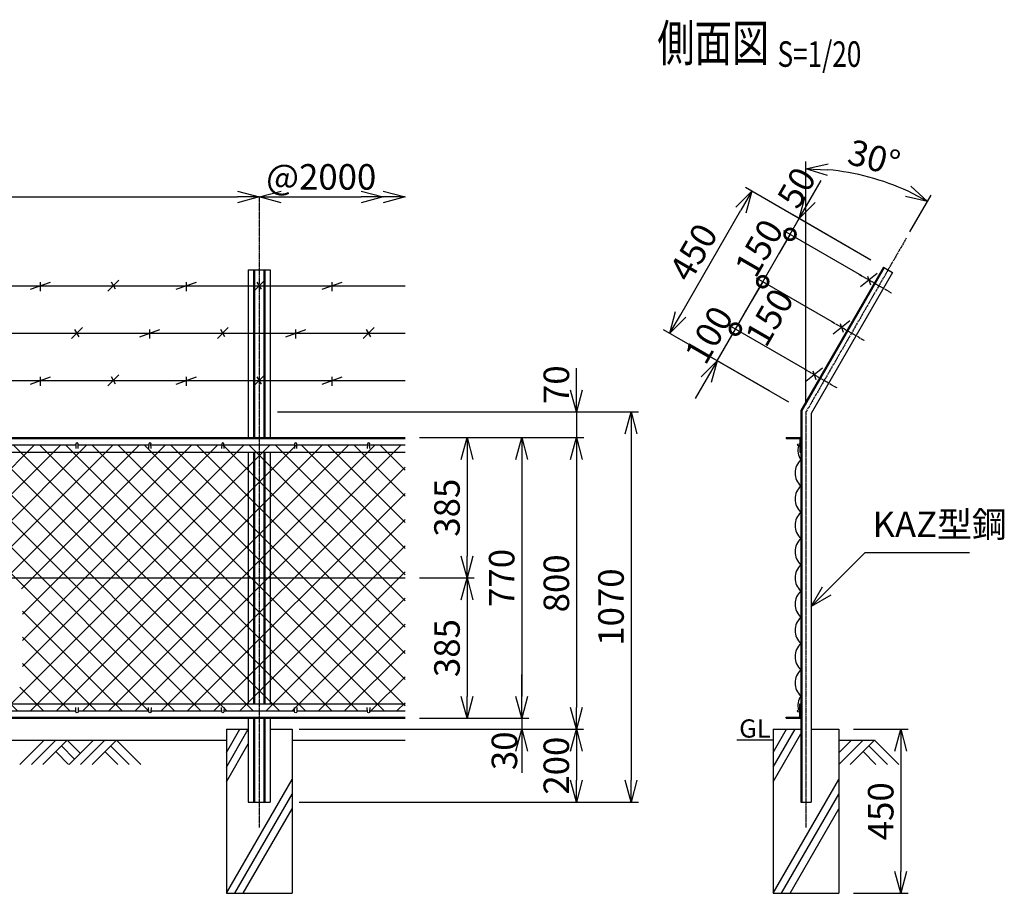
# Model space of a CAD drawing. Units: millimetres. Extents: x 138 to 5076, y 211 to 4481.
# Drawn here: x 2374 to 5076, y 2085 to 4481 of the extents above; entities that cross this region are included whole.
import ezdxf
from ezdxf.enums import TextEntityAlignment as Align

# ---------------------------------------------------------------- set-up
doc = ezdxf.new("R2010")
doc.units = ezdxf.units.MM
doc.header["$LTSCALE"] = 0.2
doc.linetypes.add('CENTER2', pattern=[28.575, 19.05, -3.175, 3.175, -3.175])
for name, color, linetype in [('CENTER', 6, 'CENTER2'), ('L', 7, 'Continuous'), ('M', 82, 'Continuous'), ('TEXT', 150, 'Continuous')]:
    doc.layers.add(name, color=color, linetype=linetype)
doc.styles.add('NCE', font='romans.shx', dxfattribs={"width": 0.8, "bigfont": 'extfont.shx'})
doc.styles.get("Standard").update_dxf_attribs({"font": 'romans.shx', "width": 0.8, "bigfont": 'extfont.shx'})
doc.dimstyles.new('NCE_new_20', dxfattribs={"dimscale": 20, "dimtxt": 3.5, "dimasz": 3, "dimexe": 1, "dimexo": 1, "dimgap": 1, "dimtad": 1, "dimdec": 0, "dimdsep": 46, "dimtxsty": 'NCE', "dimblk": 'OPEN30', "dimcen": 0, "dimclrd": 7, "dimclre": 7, "dimclrt": 256, "dimaunit": 1, "dimadec": 1, "dimazin": 0, "dimtfac": 1, "dimtdec": 0, "dimtix": 1, "dimtmove": 2, "dimatfit": 2, "dimldrblk": 'OPEN30', "dimfxl": 0, "dimtolj": 1, "dimtzin": 0, "dimarcsym": 0})

# ---------------------------------------------------------------- blocks, each defined once
blk = doc.blocks.new('Title & Scale')
at = {"layer": 'TEXT', "width": 0.75}
blk.add_attdef('図面名', text='', height=5, dxfattribs=at).set_placement((0, 0), align=Align.BOTTOM_RIGHT)
blk.add_attdef('縮尺', text='', height=3.5, dxfattribs=at).set_placement((0, -0.3), align=Align.BOTTOM_LEFT)
blk = doc.blocks.new('_OPEN30')
at = {"color": 0, "linetype": 'ByBlock'}
for p, q in [((-1, 0.268), (0, 0)), ((0, 0), (-1, -0.268)), ((0, 0), (-1, 0))]:
    blk.add_line(p, q, dxfattribs=at)
blk = doc.blocks.new('*D47')
at = {"layer": 'TEXT', "color": 7, "lineweight": -2}
blk.add_line((1091.4, 3995.1), (2971.4, 3995.1), dxfattribs=at)
at = {"layer": 'TEXT', "color": 7, "lineweight": -2, "xscale": 60, "yscale": 60, "zscale": 60, "rotation": 180}
blk.add_blockref('_OPEN30', (1031.4, 3995.1), dxfattribs=at)
at = {"layer": 'TEXT', "color": 7, "lineweight": -2, "xscale": 60, "yscale": 60, "zscale": 60}
blk.add_blockref('_OPEN30', (3031.4, 3995.1), dxfattribs=at)
at = {"layer": 'TEXT', "insert": (2031.4, 4050.1), "char_height": 70, "attachment_point": 5, "style": 'NCE'}
blk.add_mtext('\\A1;2000', dxfattribs=at)
blk = doc.blocks.new('爪')
at = {"layer": 'M'}
for p, q in [((-2.9, 2.1), (-3.5, -10)), ((3.5, -10), (2.9, 2.1))]:
    blk.add_line(p, q, dxfattribs=at)
blk.add_arc((0, 2), 3.05, 2.86, 177.1394, dxfattribs=at)
blk = doc.blocks.new('*D48')
at = {"layer": 'TEXT', "color": 7, "lineweight": -2}
for p, q in [((3471.4, 2950.4), (3621.5, 2950.4)), ((3601.5, 2890.4), (3601.5, 2625.4)), ((3621.5, 2565.4), (3621.5, 2565.4))]:
    blk.add_line(p, q, dxfattribs=at)
at = {"layer": 'TEXT', "color": 7, "lineweight": -2, "xscale": 60, "yscale": 60, "zscale": 60}
for p, rotation in [((3601.5, 2950.4), 90), ((3601.5, 2565.4), 270)]:
    blk.add_blockref('_OPEN30', p, dxfattribs=dict(at, rotation=rotation))
at = {"layer": 'TEXT', "insert": (3546.5, 2757.9), "char_height": 70, "attachment_point": 5, "rotation": 90, "style": 'NCE'}
blk.add_mtext('\\A1;385', dxfattribs=at)
blk = doc.blocks.new('*D49')
at = {"layer": 'TEXT', "color": 7, "lineweight": -2}
for p, q in [((3471.4, 3335.4), (3771.5, 3335.4)), ((3751.5, 3275.4), (3751.5, 2625.4)), ((3771.5, 2565.4), (3771.5, 2565.4))]:
    blk.add_line(p, q, dxfattribs=at)
at = {"layer": 'TEXT', "color": 7, "lineweight": -2, "xscale": 60, "yscale": 60, "zscale": 60}
for p, rotation in [((3751.5, 3335.4), 90), ((3751.5, 2565.4), 270)]:
    blk.add_blockref('_OPEN30', p, dxfattribs=dict(at, rotation=rotation))
at = {"layer": 'TEXT', "insert": (3696.5, 2950.4), "char_height": 70, "attachment_point": 5, "rotation": 90, "style": 'NCE'}
blk.add_mtext('\\A1;770', dxfattribs=at)
blk = doc.blocks.new('*D50')
at = {"layer": 'TEXT', "color": 7, "lineweight": -2}
for p, q in [((3081.4, 3405.4), (4071.5, 3405.4)), ((4051.5, 3345.4), (4051.5, 2395.4)), ((3141.4, 2335.4), (4071.5, 2335.4))]:
    blk.add_line(p, q, dxfattribs=at)
at = {"layer": 'TEXT', "color": 7, "lineweight": -2, "xscale": 60, "yscale": 60, "zscale": 60}
for p, rotation in [((4051.5, 3405.4), 90), ((4051.5, 2335.4), 270)]:
    blk.add_blockref('_OPEN30', p, dxfattribs=dict(at, rotation=rotation))
at = {"layer": 'TEXT', "insert": (3996.5, 2870.4), "char_height": 70, "attachment_point": 5, "rotation": 90, "style": 'NCE'}
blk.add_mtext('\\A1;1070', dxfattribs=at)
blk = doc.blocks.new('*D51')
at = {"layer": 'TEXT', "color": 7, "lineweight": -2}
for p, q in [((3471.4, 3335.4), (3921.5, 3335.4)), ((3901.5, 3275.4), (3901.5, 2595.4)), ((3921.5, 2535.4), (3921.5, 2535.4))]:
    blk.add_line(p, q, dxfattribs=at)
at = {"layer": 'TEXT', "color": 7, "lineweight": -2, "xscale": 60, "yscale": 60, "zscale": 60}
for p, rotation in [((3901.5, 3335.4), 90), ((3901.5, 2535.4), 270)]:
    blk.add_blockref('_OPEN30', p, dxfattribs=dict(at, rotation=rotation))
at = {"layer": 'TEXT', "insert": (3846.5, 2935.4), "char_height": 70, "attachment_point": 5, "rotation": 90, "style": 'NCE'}
blk.add_mtext('\\A1;800', dxfattribs=at)
blk = doc.blocks.new('*D52')
at = {"layer": 'TEXT', "color": 7, "lineweight": -2}
for p, q in [((3751.4, 2625.4), (3751.4, 2685.4)), ((3471.4, 2565.4), (3771.4, 2565.4)), ((3751.4, 2565.4), (3751.4, 2535.4)), ((3141.4, 2535.4), (3771.4, 2535.4)), ((3751.4, 2475.4), (3751.4, 2415.4))]:
    blk.add_line(p, q, dxfattribs=at)
at = {"layer": 'TEXT', "color": 7, "lineweight": -2, "xscale": 60, "yscale": 60, "zscale": 60}
for p, rotation in [((3751.4, 2565.4), 270), ((3751.4, 2535.4), 90)]:
    blk.add_blockref('_OPEN30', p, dxfattribs=dict(at, rotation=rotation))
at = {"layer": 'TEXT', "insert": (3704, 2476.3), "char_height": 70, "attachment_point": 5, "rotation": 90, "style": 'NCE'}
blk.add_mtext('\\A1;30', dxfattribs=at)
blk = doc.blocks.new('*D53')
at = {"layer": 'TEXT', "color": 7, "lineweight": -2}
for p, q in [((3141.4, 2535.4), (3921.4, 2535.4)), ((3901.4, 2475.4), (3901.4, 2395.4)), ((3141.4, 2335.4), (3921.4, 2335.4))]:
    blk.add_line(p, q, dxfattribs=at)
at = {"layer": 'TEXT', "color": 7, "lineweight": -2, "xscale": 60, "yscale": 60, "zscale": 60}
for p, rotation in [((3901.4, 2535.4), 90), ((3901.4, 2335.4), 270)]:
    blk.add_blockref('_OPEN30', p, dxfattribs=dict(at, rotation=rotation))
at = {"layer": 'TEXT', "insert": (3846.4, 2435.4), "char_height": 70, "attachment_point": 5, "rotation": 90, "style": 'NCE'}
blk.add_mtext('\\A1;200', dxfattribs=at)
blk = doc.blocks.new('*D55')
at = {"layer": 'TEXT', "color": 7, "lineweight": -2}
for p, q in [((4661.4, 2535.4), (4811.4, 2535.4)), ((4791.4, 2475.4), (4791.4, 2145.4)), ((4661.4, 2085.4), (4811.4, 2085.4))]:
    blk.add_line(p, q, dxfattribs=at)
at = {"layer": 'TEXT', "color": 7, "lineweight": -2, "xscale": 60, "yscale": 60, "zscale": 60}
for p, rotation in [((4791.4, 2535.4), 90), ((4791.4, 2085.4), 270)]:
    blk.add_blockref('_OPEN30', p, dxfattribs=dict(at, rotation=rotation))
at = {"layer": 'TEXT', "insert": (4736.4, 2310.4), "char_height": 70, "attachment_point": 5, "rotation": 90, "style": 'NCE'}
blk.add_mtext('\\A1;450', dxfattribs=at)
blk = doc.blocks.new('*D57')
at = {"layer": 'TEXT', "color": 7, "lineweight": -2}
for p, q in [((3471.4, 3335.4), (3621.5, 3335.4)), ((3601.5, 3275.4), (3601.5, 3010.4)), ((3471.4, 2950.4), (3621.5, 2950.4))]:
    blk.add_line(p, q, dxfattribs=at)
at = {"layer": 'TEXT', "color": 7, "lineweight": -2, "xscale": 60, "yscale": 60, "zscale": 60}
for p, rotation in [((3601.5, 3335.4), 90), ((3601.5, 2950.4), 270)]:
    blk.add_blockref('_OPEN30', p, dxfattribs=dict(at, rotation=rotation))
at = {"layer": 'TEXT', "insert": (3546.5, 3142.9), "char_height": 70, "attachment_point": 5, "rotation": 90, "style": 'NCE'}
blk.add_mtext('\\A1;385', dxfattribs=at)
blk = doc.blocks.new('土')
at = {"layer": 'L'}
for p, q in [((0, 0), (-66.8, -66.8)), ((31.5, 0), (-35.3, -66.8)), ((63, 0), (-3.8, -66.8)), ((47.2, -15.8), (83.3, -51.8)), ((63, 0), (99, -36)), ((135, 0), (68.2, -66.8)), ((166.5, 0), (99.7, -66.8)), ((198, 0), (131.2, -66.8)), ((182.2, -15.8), (233.3, -66.8)), ((198, 0), (264.8, -66.8)), ((31.5, -31.5), (66.8, -66.8)), ((166.5, -31.5), (201.8, -66.8))]:
    blk.add_line(p, q, dxfattribs=at)
blk = doc.blocks.new('金網側面L-770')
at = {"layer": 'M'}
for centre in [(-6, -20), (-6, -750)]:
    blk.add_circle(centre, 3, dxfattribs=at)
for centre, radius, start, end in [((38.9, -34.4), 47.1, 165.8907, 214.389), ((32.5, -97), 48.5, 132.0612, 227.9388), ((32.5, -169), 48.5, 132.0612, 227.9388), ((32.5, -241), 48.5, 132.0612, 227.9388), ((32.5, -313), 48.5, 132.0612, 227.9388), ((32.5, -385), 48.5, 132.0612, 227.9388), ((32.5, -457), 48.5, 132.0612, 227.9388), ((32.5, -529), 48.5, 132.0612, 227.9388), ((32.5, -601), 48.5, 132.0612, 227.9388), ((32.5, -673), 48.5, 132.0612, 227.9388), ((38.9, -735.6), 47.1, 145.611, 194.1093)]:
    blk.add_arc(centre, radius, start, end, dxfattribs=at)
blk = doc.blocks.new('*D59')
at = {"layer": 'TEXT', "color": 7, "lineweight": -2}
blk.add_line((3091.4, 3995.1), (3311.4, 3995.1), dxfattribs=at)
at = {"layer": 'TEXT', "color": 7, "lineweight": -2, "xscale": 60, "yscale": 60, "zscale": 60, "rotation": 180}
blk.add_blockref('_OPEN30', (3031.4, 3995.1), dxfattribs=at)
at = {"layer": 'TEXT', "color": 7, "lineweight": -2, "xscale": 60, "yscale": 60, "zscale": 60}
blk.add_blockref('_OPEN30', (3371.4, 3995.1), dxfattribs=at)
at = {"layer": 'TEXT', "insert": (3201.4, 4050.1), "char_height": 70, "attachment_point": 5, "style": 'NCE'}
blk.add_mtext('\\A1;@2000', dxfattribs=at)
blk = doc.blocks.new('金網正面L-770')
at = {"layer": 'M'}
h = blk.add_hatch(dxfattribs=at)
h.set_pattern_fill('NET', color=256, scale=16, angle=45, style=0)
h.set_pattern_definition([(45, (481.965, -3143.77), (-35.921, 35.921), []), (135, (481.965, -3143.77), (-35.921, -35.921), [])])
h.paths.add_polyline_path([(0, -20), (-2800, -20), (-2800, -750), (0, -750)])
h.paths.add_polyline_path([(-1050, -415), (-1050, -685), (-1750, -685), (-1750, -415)], flags=16)
blk = doc.blocks.new('*D61')
at = {"layer": 'TEXT', "color": 7, "lineweight": -2}
for p, q in [((3901.5, 3465.4), (3901.5, 3525.4)), ((3081.4, 3405.4), (3921.5, 3405.4)), ((3901.5, 3405.4), (3901.5, 3335.4)), ((3621.5, 3335.4), (3921.5, 3335.4)), ((3901.5, 3275.4), (3901.5, 3215.4))]:
    blk.add_line(p, q, dxfattribs=at)
at = {"layer": 'TEXT', "color": 7, "lineweight": -2, "xscale": 60, "yscale": 60, "zscale": 60}
for p, rotation in [((3901.5, 3405.4), 270), ((3901.5, 3335.4), 90)]:
    blk.add_blockref('_OPEN30', p, dxfattribs=dict(at, rotation=rotation))
at = {"layer": 'TEXT', "insert": (3846.5, 3480.3), "char_height": 70, "attachment_point": 5, "rotation": 90, "style": 'NCE'}
blk.add_mtext('\\A1;70', dxfattribs=at)
blk = doc.blocks.new('*D62')
at = {"layer": 'TEXT', "color": 7, "lineweight": -2}
for p, q in [((4531.4, 3425.4), (4531.4, 4092.3)), ((4816.4, 3899), (4874.9, 4000.2))]:
    blk.add_line(p, q, dxfattribs=at)
blk.add_arc((4531.4, 3405.4), 666.9, 65.1569, 84.8431, dxfattribs=at)
at = {"layer": 'TEXT', "color": 7, "lineweight": -2, "xscale": 60, "yscale": 60, "zscale": 60}
for p, rotation in [((4531.4, 4072.3), 177.4215339008262), ((4864.9, 3982.9), 332.578466099174)]:
    blk.add_blockref('_OPEN30', p, dxfattribs=dict(at, rotation=rotation))
at = {"layer": 'TEXT', "insert": (4718.3, 4102.7), "char_height": 70, "attachment_point": 5, "rotation": 345, "style": 'NCE'}
blk.add_mtext('\\A1;30°', dxfattribs=at)
blk = doc.blocks.new('_DotSmall')
at = {"color": 0, "linetype": 'ByBlock', "const_width": 0.5}
blk.add_lwpolyline([(-0.0625, 0, 1), (0.0625, 0, 1)], format="xyb", close=True, dxfattribs=at)
blk = doc.blocks.new('*D63')
at = {"layer": 'TEXT', "color": 7, "lineweight": -2}
for p, q in [((4337.7, 3632.7), (4367.7, 3684.7)), ((4287.7, 3546.1), (4337.7, 3632.7)), ((4534.7, 3519), (4320.4, 3642.7)), ((4484.7, 3432.4), (4270.4, 3556.1)), ((4257.7, 3494.2), (4227.7, 3442.2))]:
    blk.add_line(p, q, dxfattribs=at)
at = {"layer": 'TEXT', "color": 7, "lineweight": -2, "xscale": 60, "yscale": 60, "zscale": 60}
for name, p, rotation in [('_DotSmall', (4337.7, 3632.7), 240.0000000000003), ('_OPEN30', (4287.7, 3546.1), 60.00000000000027)]:
    blk.add_blockref(name, p, dxfattribs=dict(at, rotation=rotation))
at = {"layer": 'TEXT', "insert": (4265, 3616.9), "char_height": 70, "attachment_point": 5, "rotation": 60, "style": 'NCE'}
blk.add_mtext('\\A1; 100', dxfattribs=at)
blk = doc.blocks.new('*D64')
at = {"layer": 'TEXT', "color": 7, "lineweight": -2}
for p, q in [((4337.7, 3632.7), (4412.7, 3762.7)), ((4609.7, 3648.9), (4395.4, 3772.7)), ((4534.7, 3519), (4320.4, 3642.7))]:
    blk.add_line(p, q, dxfattribs=at)
at = {"layer": 'TEXT', "color": 7, "lineweight": -2, "xscale": 60, "yscale": 60, "zscale": 60}
for p, rotation in [((4412.7, 3762.7), 59.99999999999993), ((4337.7, 3632.7), 239.9999999999999)]:
    blk.add_blockref('_DotSmall', p, dxfattribs=dict(at, rotation=rotation))
at = {"layer": 'TEXT', "insert": (4431.2, 3665.1), "char_height": 70, "attachment_point": 5, "rotation": 60, "style": 'NCE'}
blk.add_mtext('\\A1;150', dxfattribs=at)
blk = doc.blocks.new('*D65')
at = {"layer": 'TEXT', "color": 7, "lineweight": -2}
for p, q in [((4487.7, 3892.6), (4517.7, 3944.5)), ((4412.7, 3762.7), (4487.7, 3892.6)), ((4684.7, 3778.8), (4470.4, 3902.6)), ((4412.7, 3762.7), (4382.7, 3710.7)), ((4609.7, 3648.9), (4395.4, 3772.7))]:
    blk.add_line(p, q, dxfattribs=at)
at = {"layer": 'TEXT', "color": 7, "lineweight": -2, "xscale": 60, "yscale": 60, "zscale": 60}
for p, rotation in [((4487.7, 3892.6), 239.9999999999999), ((4412.7, 3762.7), 59.99999999999994)]:
    blk.add_blockref('_DotSmall', p, dxfattribs=dict(at, rotation=rotation))
at = {"layer": 'TEXT', "insert": (4402.5, 3855.1), "char_height": 70, "attachment_point": 5, "rotation": 60, "style": 'NCE'}
blk.add_mtext('\\A1;150', dxfattribs=at)
blk = doc.blocks.new('*D66')
at = {"layer": 'TEXT', "color": 7, "lineweight": -2}
for p, q in [((4542.7, 3987.8), (4572.7, 4039.8)), ((4709.7, 3822.1), (4495.4, 3945.9)), ((4487.7, 3892.6), (4512.7, 3935.9)), ((4487.7, 3892.6), (4457.7, 3840.6)), ((4684.7, 3778.8), (4470.4, 3902.6))]:
    blk.add_line(p, q, dxfattribs=at)
at = {"layer": 'TEXT', "color": 7, "lineweight": -2, "xscale": 60, "yscale": 60, "zscale": 60}
for name, p, rotation in [('_OPEN30', (4512.7, 3935.9), 239.9999999999999), ('_DotSmall', (4487.7, 3892.6), 59.99999999999994)]:
    blk.add_blockref(name, p, dxfattribs=dict(at, rotation=rotation))
at = {"layer": 'TEXT', "insert": (4505.5, 4020.8), "char_height": 70, "attachment_point": 5, "rotation": 60, "style": 'NCE'}
blk.add_mtext('\\A1;50', dxfattribs=at)
blk = doc.blocks.new('*D67')
at = {"layer": 'TEXT', "color": 7, "lineweight": -2}
for p, q in [((4709.7, 3822.1), (4365.4, 4020.9)), ((4187.8, 3673.1), (4352.8, 3958.9)), ((4431, 3463.4), (4140.4, 3631.1))]:
    blk.add_line(p, q, dxfattribs=at)
at = {"layer": 'TEXT', "color": 7, "lineweight": -2, "xscale": 60, "yscale": 60, "zscale": 60}
for p, rotation in [((4382.8, 4010.9), 59.99999999999993), ((4157.8, 3621.1), 239.9999999999999)]:
    blk.add_blockref('_OPEN30', p, dxfattribs=dict(at, rotation=rotation))
at = {"layer": 'TEXT', "insert": (4222.6, 3843.5), "char_height": 70, "attachment_point": 5, "rotation": 60, "style": 'NCE'}
blk.add_mtext('\\A1;450', dxfattribs=at)
blk = doc.blocks.new('有刺鉄線（忍び）')
at = {"layer": 'CENTER'}
for p, q in [((-62.2, -50), (41.2, -50)), ((-62.2, -200), (41.2, -200)), ((-62.2, -350), (41.2, -350))]:
    blk.add_line(p, q, dxfattribs=at)
at = {"layer": 'M'}
for p, q in [((-42.2, -77.3), (-21.3, -22.7)), ((-20.3, -59.8), (-39.2, -43.4)), ((-42.2, -227.3), (-21.3, -172.7)), ((-20.3, -209.8), (-39.2, -193.4)), ((-42.2, -377.3), (-21.3, -322.7)), ((-20.3, -359.8), (-39.2, -343.4))]:
    blk.add_line(p, q, dxfattribs=at)
blk = doc.blocks.new('有刺鉄線2')
at = {"layer": 'M'}
for p, q in [((0, 0), (2800, 0)), ((1885, -15), (1915, 15)), ((1905.8, -10), (1894.2, 10)), ((2072.5, -10), (2127.5, 10)), ((2100, -15), (2100, 10)), ((2285, -15), (2315, 15)), ((2305.8, -10), (2294.2, 10)), ((2472.5, -10), (2527.5, 10)), ((2500, -15), (2500, 10)), ((2685, -15), (2715, 15)), ((2705.8, -10), (2694.2, 10))]:
    blk.add_line(p, q, dxfattribs=at)
blk = doc.blocks.new('有刺鉄線1')
at = {"layer": 'M'}
for p, q in [((0, 0), (2800, 0)), ((1772.5, -10), (1827.5, 10)), ((1800, -15), (1800, 10)), ((1985, -15), (2015, 15)), ((2005.8, -10), (1994.2, 10)), ((2172.5, -10), (2227.5, 10)), ((2200, -15), (2200, 10)), ((2385, -15), (2415, 15)), ((2405.8, -10), (2394.2, 10)), ((2572.5, -10), (2627.5, 10)), ((2600, -15), (2600, 10))]:
    blk.add_line(p, q, dxfattribs=at)

msp = doc.modelspace()

# ---------------------------------------------------------------- linework, layer by layer
at = {"layer": 'CENTER'}
for p, q in [((3031.449, 3995.111), (3031.449, 2265.4)), ((4806.449, 3881.714), (4531.449, 3405.4)), ((4531.449, 3405.4), (4531.449, 2265.4))]:
    msp.add_line(p, q, dxfattribs=at)
at = {"layer": 'L'}
for p, q in [((2941.448, 2471.476), (2978.354, 2535.4)), ((2941.448, 2431.476), (3001.448, 2535.399)), ((4441.447, 2471.476), (4478.354, 2535.4)), ((4441.448, 2431.476), (4501.448, 2535.399)), ((4441.448, 2391.476), (4517.448, 2523.113)), ((1121.449, 2505.4), (2941.448, 2505.4)), ((2941.448, 2391.476), (3001.448, 2495.399)), ((3121.448, 2505.4), (3431.447, 2505.4)), ((4441.448, 2505.4), (4341.448, 2505.4)), ((4687.944, 2505.4), (4621.448, 2438.904)), ((4621.448, 2505.4), (4721.448, 2505.4)), ((4656.447, 2505.401), (4621.449, 2470.404)), ((4719.446, 2505.4), (4652.626, 2438.58)), ((4703.698, 2489.653), (4754.77, 2438.58)), ((4719.445, 2505.4), (4786.265, 2438.58)), ((4687.95, 2473.904), (4723.274, 2438.58)), ((2941.448, 2085.4), (3121.448, 2397.169)), ((4441.448, 2085.4), (4621.448, 2397.169)), ((2964.543, 2085.4), (3121.449, 2357.169)), ((4464.542, 2085.4), (4621.448, 2357.169)), ((2987.637, 2085.4), (3121.449, 2317.169)), ((4487.636, 2085.4), (4621.448, 2317.169))]:
    msp.add_line(p, q, dxfattribs=at)
at = {"layer": 'M'}
for p, q in [((3001.448, 3795.111), (3061.448, 3795.111)), ((3001.449, 3795.111), (3001.449, 3335.4)), ((3015.749, 3795.111), (3015.749, 3335.4)), ((3018.649, 3795.111), (3018.649, 3335.4)), ((3044.249, 3795.111), (3044.249, 3335.4)), ((3047.149, 3795.111), (3047.149, 3335.4)), ((3061.449, 3795.111), (3061.449, 3335.4)), ((4744.324, 3802.111), (4517.449, 3409.151)), ((4746.316, 3800.961), (4519.749, 3408.535)), ((4768.573, 3788.111), (4545.449, 3401.649)), ((4744.324, 3802.111), (4768.573, 3788.111)), ((4517.449, 3409.151), (4517.449, 2335.4)), ((4519.749, 3408.535), (4519.749, 2335.4)), ((4545.449, 3401.649), (4545.449, 2335.4)), ((631.449, 3335.4), (3431.448, 3335.4)), ((631.449, 3332.6), (3431.448, 3332.6)), ((4477.449, 3335.4), (4517.449, 3335.4)), ((4477.449, 3335.4), (4477.449, 3332.6)), ((4477.449, 3332.6), (4514.649, 3332.6)), ((4514.649, 3332.6), (4514.649, 3295.4)), ((2334.449, 3315.4), (2528.448, 3315.4)), ((2534.449, 3315.4), (2728.448, 3315.4)), ((2734.449, 3315.4), (2928.448, 3315.4)), ((2934.449, 3315.4), (3128.448, 3315.4)), ((3134.449, 3315.4), (3328.448, 3315.4)), ((3334.449, 3315.4), (3431.448, 3315.4)), ((631.449, 3295.4), (3431.448, 3295.4)), ((3001.449, 3295.4), (3001.449, 2605.4)), ((3015.749, 3295.4), (3015.749, 2605.4)), ((3018.649, 3295.4), (3018.649, 2605.4)), ((3044.249, 3295.4), (3044.249, 2605.4)), ((3047.149, 3295.4), (3047.149, 2605.4)), ((3061.449, 3295.4), (3061.449, 2605.4)), ((4514.649, 3295.4), (4517.449, 3295.4)), ((631.449, 2950.4), (3431.448, 2950.4)), ((631.449, 2605.4), (3431.448, 2605.4)), ((4514.649, 2568.2), (4514.649, 2605.4)), ((4514.649, 2605.4), (4517.448, 2605.4)), ((4517.449, 2565.4), (4517.449, 2605.4)), ((631.449, 2568.2), (3431.448, 2568.2)), ((2334.449, 2585.4), (2528.448, 2585.4)), ((2534.449, 2585.4), (2728.448, 2585.4)), ((2734.449, 2585.4), (2928.448, 2585.4)), ((2934.449, 2585.4), (3128.448, 2585.4)), ((3134.449, 2585.4), (3328.448, 2585.4)), ((3334.449, 2585.4), (3431.448, 2585.4)), ((4477.449, 2568.2), (4514.649, 2568.2)), ((4477.449, 2565.4), (4477.449, 2568.2)), ((631.449, 2565.4), (3431.448, 2565.4)), ((2941.448, 2565.4), (3001.448, 2565.4)), ((3001.449, 2565.4), (3001.449, 2335.4)), ((3015.749, 2565.4), (3015.749, 2335.4)), ((3018.649, 2565.4), (3018.649, 2335.4)), ((3044.249, 2565.4), (3044.249, 2335.4)), ((3047.149, 2565.4), (3047.149, 2335.4)), ((3061.448, 2565.4), (3121.448, 2565.4)), ((3061.449, 2565.4), (3061.449, 2335.4)), ((4477.448, 2565.4), (4517.448, 2565.4)), ((2941.448, 2535.4), (3001.448, 2535.4)), ((2941.449, 2535.4), (2941.449, 2085.4)), ((3061.448, 2535.4), (3121.448, 2535.4)), ((3121.449, 2535.4), (3121.449, 2085.4)), ((4441.449, 2535.4), (4441.449, 2085.4)), ((4441.449, 2535.4), (4517.449, 2535.4)), ((4545.449, 2535.4), (4621.449, 2535.4)), ((4621.449, 2535.4), (4621.449, 2085.4)), ((3001.449, 2335.4), (3061.449, 2335.4)), ((4517.449, 2335.4), (4545.449, 2335.4)), ((2941.448, 2085.4), (3121.448, 2085.4)), ((4441.448, 2085.4), (4621.448, 2085.4))]:
    msp.add_line(p, q, dxfattribs=at)

# ---------------------------------------------------------------- block references
at = {"layer": 'CENTER', "xscale": 20, "yscale": 20, "zscale": 20}
msp.add_blockref('Title & Scale', (4453.422, 4336.061), dxfattribs=at).add_auto_attribs({'図面名': '%%U側面図 ', '縮尺': '%%US=1/20'})
at = {"layer": 'L', "xscale": 60, "yscale": 60, "zscale": 60}
msp.add_blockref('_OPEN30', (3431.448, 3995.111), dxfattribs=at)
at = {"layer": 'L'}
msp.add_blockref('土', (2441.448, 2505.4), dxfattribs=at)
at = {"layer": 'M', "rotation": 329.9999999999999}
msp.add_blockref('有刺鉄線（忍び）', (4756.449, 3795.111), dxfattribs=at)
at = {"layer": 'M'}
for name, p in [('有刺鉄線1', (631.449, 3751.81)), ('有刺鉄線2', (631.449, 3621.906)), ('有刺鉄線1', (631.449, 3492.002)), ('金網正面L-770', (3431.448, 3335.4)), ('爪', (2531.449, 3315.4)), ('爪', (2731.449, 3315.4)), ('爪', (2931.449, 3315.4)), ('爪', (3131.449, 3315.4)), ('爪', (3331.449, 3315.4)), ('金網側面L-770', (4517.449, 3335.4))]:
    msp.add_blockref(name, p, dxfattribs=at)
at = {"layer": 'M', "yscale": -1.000000014901161}
for p in [(2531.449, 2585.4), (2731.449, 2585.4), (2931.449, 2585.4), (3131.449, 2585.4), (3331.449, 2585.4)]:
    msp.add_blockref('爪', p, dxfattribs=at)

# ---------------------------------------------------------------- texts
at = {"layer": 'TEXT', "width": 1.028571}
msp.add_text('GL', height=50, dxfattribs=at).set_placement((4348.02, 2512.4))
at = {"layer": 'TEXT', "insert": (4713.771, 3040.273), "char_height": 70, "attachment_point": 7, "style": 'NCE'}
msp.add_mtext('\\PKAZ型鋼', dxfattribs=at)

# ---------------------------------------------------------------- dimensions: what is measured, and where the dimension line sits
at = {"layer": 'TEXT'}
dim = msp.add_angular_dim_2l(base=(4759.525, 4032.035), line1=((4806.449, 3881.714), (4531.449, 3405.4)), line2=((4531.449, 3405.4), (4531.449, 2265.4)), dimstyle='NCE_new_20', override={"dimadec": 0}, dxfattribs=at)
dim.commit()
dim.dimension.update_dxf_attribs({"geometry": '*D62', "text_midpoint": (4718.278, 4102.655)})
dim = msp.add_linear_dim(base=(3031.449, 3995.111), p1=(1031.449, 3995.111), p2=(3031.449, 3995.111), dimstyle='NCE_new_20', dxfattribs=at)
dim.commit()
dim.dimension.update_dxf_attribs({"geometry": '*D47', "text_midpoint": (2031.449, 4050.111)})
dim = msp.add_linear_dim(base=(3371.448, 3995.111), p1=(3031.449, 3995.111), p2=(3371.448, 3995.111), text='@2000', dimstyle='NCE_new_20', dxfattribs=at)
dim.commit()
dim.dimension.update_dxf_attribs({"geometry": '*D59', "text_midpoint": (3201.449, 4050.111)})
for base, p1, p2, override, picture, middle in [((4512.673, 3935.855), (4702.004, 3768.81), (4727.004, 3812.111), {"dimdec": 2, "dimblk1": 'DotSmall', "dimblk2": 'OPEN30', "dimsah": 1}, '*D66', (4505.499, 4020.845)), ((4412.673, 3762.65), (4552.004, 3509.002), (4627.004, 3638.906), {"dimtad": 2, "dimdec": 2, "dimblk1": 'DotSmall', "dimblk2": 'DotSmall', "dimsah": 1}, '*D64', (4431.158, 3665.133))]:
    dim = msp.add_linear_dim(base=base, p1=p1, p2=p2, angle=240, dimstyle='NCE_new_20', override=override, dxfattribs=at)
    dim.commit()
    dim.dimension.update_dxf_attribs({"geometry": picture, "text_midpoint": middle, "dimtype": 160})
for base, p1, p2, override, picture, middle in [((4382.769, 4010.855), (4448.31, 3453.4), (4727.004, 3812.111), {"dimdec": 2}, '*D67', (4222.637, 3843.5)), ((4487.673, 3892.554), (4627.004, 3638.906), (4702.004, 3768.81), {"dimdec": 2, "dimblk1": 'DotSmall', "dimblk2": 'DotSmall', "dimsah": 1}, '*D65', (4402.541, 3855.102))]:
    dim = msp.add_linear_dim(base=base, p1=p1, p2=p2, angle=240, dimstyle='NCE_new_20', override=override, dxfattribs=at)
    dim.commit()
    dim.dimension.update_dxf_attribs({"geometry": picture, "text_midpoint": middle})
dim = msp.add_aligned_dim(p1=(4502.004, 3422.4), p2=(4552.004, 3509.002), distance=247.488, text=' <>', dimstyle='NCE_new_20', override={"dimdec": 2, "dimblk1": 'OPEN30', "dimblk2": 'DotSmall', "dimsah": 1}, dxfattribs=at)
dim.commit()
dim.dimension.update_dxf_attribs({"geometry": '*D63', "text_midpoint": (4265.041, 3616.945)})
for base, p1, p2, picture, middle in [((3901.468, 3335.4), (3061.449, 3405.4), (3601.468, 3335.4), '*D61', (3846.468, 3480.252)), ((3751.449, 2535.4), (3451.448, 2565.4), (3121.449, 2535.4), '*D52', (3704.016, 2476.272))]:
    dim = msp.add_linear_dim(base=base, p1=p1, p2=p2, angle=90, dimstyle='NCE_new_20', dxfattribs=at)
    dim.commit()
    dim.dimension.update_dxf_attribs({"geometry": picture, "text_midpoint": middle, "dimtype": 160})
for base, p1, p2, picture, middle in [((4051.469, 2335.4), (3061.449, 3405.4), (3121.449, 2335.4), '*D50', (3996.469, 2870.4)), ((3751.468, 2565.4), (3451.448, 3335.4), (3751.468, 2565.4), '*D49', (3696.468, 2950.4)), ((3901.468, 2535.4), (3451.448, 3335.4), (3901.468, 2535.4), '*D51', (3846.468, 2935.4)), ((3601.468, 2950.4), (3451.448, 3335.4), (3451.448, 2950.4), '*D57', (3546.468, 3142.9)), ((3601.468, 2565.4), (3451.448, 2950.4), (3601.468, 2565.4), '*D48', (3546.468, 2757.9)), ((3901.449, 2335.4), (3121.449, 2535.4), (3121.449, 2335.4), '*D53', (3846.449, 2435.4)), ((4791.449, 2085.4), (4641.448, 2535.4), (4641.448, 2085.4), '*D55', (4736.449, 2310.4))]:
    dim = msp.add_linear_dim(base=base, p1=p1, p2=p2, angle=90, dimstyle='NCE_new_20', dxfattribs=at)
    dim.commit()
    dim.dimension.update_dxf_attribs({"geometry": picture, "text_midpoint": middle})

# ---------------------------------------------------------------- leaders
at = {"layer": 'TEXT', "annotation_type": 0, "has_hookline": 1, "hookline_direction": 0, "text_width": 266.133}
msp.add_leader([(4545.449, 2871.952), (4693.77, 3020.273), (4693.771, 3020.273)], dimstyle='NCE_new_20', override={"dimgap": 1, "dimtad": 1}, dxfattribs=at)

doc.saveas('drawing.dxf')
